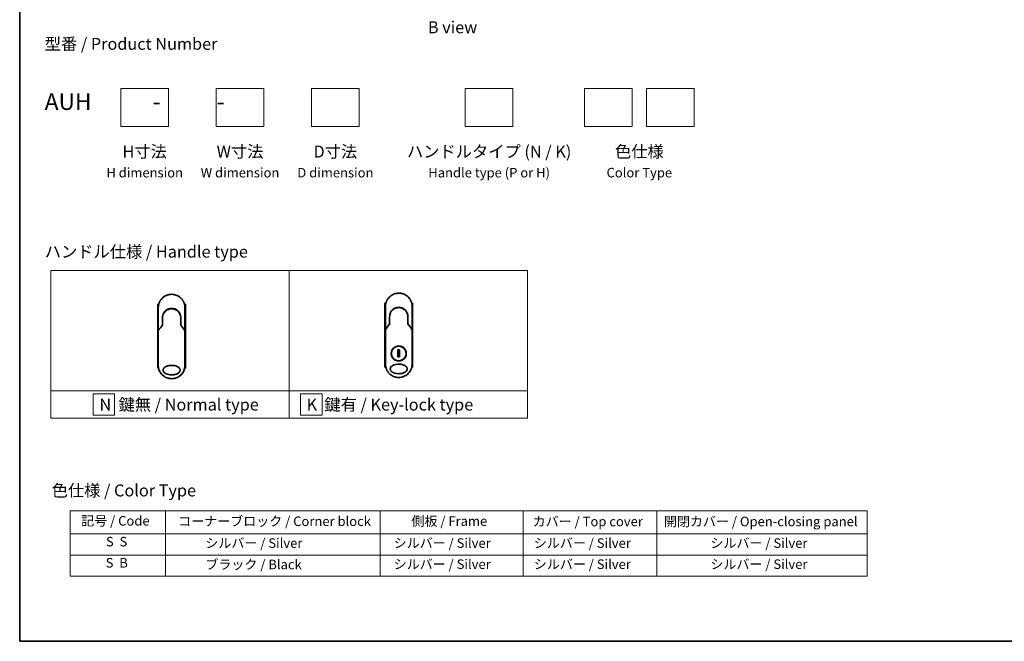
# Model space of a CAD drawing. Units: millimetres. Extents: x 72 to 10484, y 40 to 2288.
# Drawn here: x 72 to 1105, y 40 to 692 of the extents above; entities that cross this region are included whole.
import ezdxf

# ---------------------------------------------------------------- set-up
doc = ezdxf.new("R2010")
doc.units = ezdxf.units.MM
doc.header["$LTSCALE"] = 5
for name, color, linetype, lineweight in [('Border (ISO)', 7, 'Continuous', 35), ('Sketch Geometry (ISO)', 7, 'Continuous', 18), ('Symbol (ISO)', 7, 'Continuous', 18), ('Visible (ISO)', 7, 'Continuous', 35)]:
    doc.layers.add(name, color=color, linetype=linetype, lineweight=lineweight)
doc.styles.add('Note Text (TK)', font='MS PGothic.ttf')
doc.styles.add('Note Text (TK2)', font='MS PGothic.ttf')

# ---------------------------------------------------------------- blocks, each defined once
blk = doc.blocks.new('Borders tk図枠')
at = {"layer": 'Border (ISO)'}
for p, q in [((14.5, 289), (14.5, 8)), ((14.5, 8), (405.5, 8))]:
    blk.add_line(p, q, dxfattribs=at)
blk = doc.blocks.new('Table1')
at = {"layer": 'Symbol (ISO)'}
for p, q in [((25.11, 35.37), (192.24, 35.37)), ((25.11, 35.37), (25.11, 30.54)), ((45.11, 35.37), (45.11, 30.54)), ((90.11, 35.37), (90.11, 30.54)), ((120.11, 35.37), (120.11, 30.54)), ((148.11, 35.37), (148.11, 30.54)), ((192.24, 35.37), (192.24, 30.54)), ((25.11, 30.54), (192.24, 30.54)), ((25.11, 30.54), (25.11, 21.67)), ((45.11, 30.54), (45.11, 21.67)), ((90.11, 30.54), (90.11, 21.67)), ((120.11, 30.54), (120.11, 21.67)), ((148.11, 30.54), (148.11, 21.67)), ((192.24, 30.54), (192.24, 21.67)), ((25.11, 26.11), (192.24, 26.11)), ((25.11, 21.67), (192.24, 21.67))]:
    blk.add_line(p, q, dxfattribs=at)
at = {"layer": 'Symbol (ISO)', "color": 7, "char_height": 2, "attachment_point": 7, "style": 'Note Text (TK2)'}
for s, insert in [('記号 / Code', (27.4, 31.66)), ('コーナーブロック / Corner block', (47.74, 31.57)), ('側板 / Frame', (96.67, 31.6)), ('カバー / Top cover', (122.1, 31.52)), ('開閉カバー / Open-closing panel', (149.62, 31.52)), ('S  S', (32.59, 27.29)), ('            シルバー / Silver', (46.11, 26.99)), ('   シルバー / Silver', (91.11, 26.99)), ('  シルバー / Silver', (121.11, 26.99)), ('シルバー / Silver', (159.38, 26.99)), ('S  B', (32.54, 22.85)), ('            ブラック / Black', (46.11, 22.5)), ('   シルバー / Silver', (91.11, 22.56)), ('  シルバー / Silver', (121.11, 22.56)), ('シルバー / Silver', (159.38, 22.56))]:
    blk.add_mtext(s, dxfattribs=dict(at, insert=insert))

msp = doc.modelspace()

# ---------------------------------------------------------------- linework, layer by layer
at = {"layer": 'Sketch Geometry (ISO)'}
for p, q in [((178.5835, 620.1011), (228.5835, 620.1011)), ((178.5835, 580.1011), (178.5835, 620.1011)), ((228.5835, 620.1011), (228.5835, 580.1011)), ((278.5835, 620.1011), (328.5835, 620.1011)), ((278.5835, 580.1011), (278.5835, 620.1011)), ((328.5835, 620.1011), (328.5835, 580.1011)), ((378.5835, 620.1011), (428.5835, 620.1011)), ((378.5835, 580.1011), (378.5835, 620.1011)), ((428.5835, 620.1011), (428.5835, 580.1011)), ((539.805, 620.1011), (589.805, 620.1011)), ((539.805, 580.1011), (539.805, 620.1011)), ((589.805, 620.1011), (589.805, 580.1011)), ((664.805, 620.1011), (714.805, 620.1011)), ((664.805, 580.1011), (664.805, 620.1011)), ((714.805, 620.1011), (714.805, 580.1011)), ((729.805, 620.1011), (779.805, 620.1011)), ((729.805, 580.1011), (729.805, 620.1011)), ((779.805, 620.1011), (779.805, 580.1011)), ((228.5835, 580.1011), (178.5835, 580.1011)), ((328.5835, 580.1011), (278.5835, 580.1011)), ((428.5835, 580.1011), (378.5835, 580.1011)), ((589.805, 580.1011), (539.805, 580.1011)), ((714.805, 580.1011), (664.805, 580.1011)), ((779.805, 580.1011), (729.805, 580.1011)), ((105.1775, 429.0891), (355.1775, 429.0891)), ((105.1775, 302.6636), (105.1775, 429.0891)), ((355.1775, 429.0891), (355.1775, 302.6636)), ((355.1775, 429.0891), (605.1775, 429.0891)), ((355.1775, 302.6636), (355.1775, 429.0891)), ((605.1775, 429.0891), (605.1775, 302.6636)), ((355.1775, 302.6636), (105.1775, 302.6636)), ((105.1775, 302.6636), (355.1775, 302.6636)), ((105.1775, 274.0891), (105.1775, 302.6636)), ((172.0837, 299.6264), (149.5837, 299.6264)), ((149.5837, 299.6264), (149.5837, 277.1264)), ((172.0837, 277.1264), (172.0837, 299.6264)), ((605.1775, 302.6636), (355.1775, 302.6636)), ((355.1775, 302.6636), (355.1775, 274.0891)), ((355.1775, 302.6636), (605.1775, 302.6636)), ((355.1775, 274.0891), (355.1775, 302.6636)), ((389.561, 299.6264), (367.061, 299.6264)), ((367.061, 299.6264), (367.061, 277.1264)), ((389.561, 277.1264), (389.561, 299.6264)), ((605.1775, 302.6636), (605.1775, 274.0891)), ((355.1775, 274.0891), (105.1775, 274.0891)), ((149.5837, 277.1264), (172.0837, 277.1264)), ((605.1775, 274.0891), (355.1775, 274.0891)), ((367.061, 277.1264), (389.561, 277.1264))]:
    msp.add_line(p, q, dxfattribs=at)
at = {"layer": 'Visible (ISO)'}
for p, q in [((218.2859, 393.5663), (217.3414, 393.5663)), ((217.3414, 393.5663), (217.3414, 326.5663)), ((246.3414, 393.5663), (245.3968, 393.5663)), ((246.3414, 393.5663), (246.3414, 326.5663)), ((456.4803, 394.7885), (455.5358, 394.7885)), ((455.5358, 394.7885), (455.5358, 327.7885)), ((484.5358, 394.7885), (483.5912, 394.7885)), ((484.5358, 394.7885), (484.5358, 327.7885)), ((217.8414, 368.2197), (217.8414, 390.0663)), ((245.8414, 390.0663), (245.8414, 368.2196)), ((456.0358, 369.4418), (456.0358, 391.2885)), ((484.0358, 391.2885), (484.0358, 369.4418)), ((222.2414, 379.2663), (222.2414, 371.7894)), ((241.4414, 371.7894), (241.4414, 379.2663)), ((459.7145, 372.0893), (459.9293, 372.5549)), ((459.9293, 372.5549), (459.976, 372.6562)), ((460.4358, 380.4885), (460.4358, 373.0116)), ((479.6358, 373.0116), (479.6358, 380.4885)), ((480.1423, 372.5549), (480.0956, 372.6562)), ((480.1423, 372.5549), (480.357, 372.0893)), ((217.8414, 365.7196), (217.8414, 368.2196)), ((217.8414, 329.5663), (217.8414, 365.7196)), ((221.5201, 370.8671), (221.7349, 371.3327)), ((221.7349, 371.3327), (221.7816, 371.434)), ((241.9479, 371.3327), (241.9012, 371.434)), ((241.9479, 371.3327), (242.1626, 370.8671)), ((245.8414, 368.2195), (245.8414, 365.7196)), ((245.8414, 365.7196), (245.8414, 329.5663)), ((456.0358, 366.9418), (456.0358, 369.4418)), ((456.0358, 330.7885), (456.0358, 366.9418)), ((484.0358, 369.4417), (484.0358, 366.9418)), ((484.0358, 366.9418), (484.0358, 330.7885)), ((470.9786, 345.6582), (469.0929, 345.6582)), ((469.0929, 345.6582), (469.0929, 338.3187)), ((470.9786, 338.3187), (470.9786, 345.6582)), ((469.0929, 338.3187), (470.9786, 338.3187)), ((218.1666, 326.5663), (217.3414, 326.5663)), ((246.3414, 326.5663), (245.5162, 326.5663)), ((456.361, 327.7885), (455.5358, 327.7885)), ((484.5358, 327.7885), (483.7106, 327.7885))]:
    msp.add_line(p, q, dxfattribs=at)
msp.add_circle((470.0358, 341.9885), 7.7559, dxfattribs=at)
for centre, radius, start, end in [((231.8414, 379.7663), 9.5, 10.0632187, 169.9367963), ((470.0358, 380.9885), 9.5, 10.0632187, 169.9367963), ((245.3414, 368.2196), 0.5, 359.9936978, 0), ((483.5358, 369.4418), 0.5, 359.9936978, 0)]:
    msp.add_arc(centre, radius, start, end, dxfattribs=at)
for centre, major_axis, ratio, start_param, end_param in [((459.5205, 372.8747), (-0.116, -0.5099), 0.96434407, 1.355009131, 1.785159983), ((480.5458, 372.8739), (0.1115, -0.5081), 0.959188779, 4.504892552, 4.937338701), ((223.2588, 365.7202), (-5.4174, -0.0031), 0.953019623, 6.245628662, 6.282683887), ((221.3261, 371.6525), (-0.116, -0.5099), 0.96434407, 1.355009131, 1.785159983), ((242.3514, 371.6517), (0.1115, -0.5081), 0.959188779, 4.504892552, 4.937338701), ((240.424, 365.7201), (5.4174, -0.0029), 0.953019705, 0.000456712, 0.037512134), ((461.4532, 366.9423), (-5.4174, -0.0031), 0.953019623, 6.245628662, 6.282683887), ((478.6184, 366.9423), (5.4174, -0.0029), 0.953019705, 0.000456712, 0.037512134)]:
    msp.add_ellipse(centre, major_axis=major_axis, ratio=ratio, start_param=start_param, end_param=end_param, dxfattribs=at)
for points, knots in [([(224.6745, 402.0927), (225.0321, 402.3057), (225.4049, 402.5057), (225.7748, 402.6836), (225.9435, 402.7647), (226.114, 402.8425), (226.2862, 402.917)], [22.025952839, 22.025952839, 22.025952839, 22.025952839, 23.58475347, 23.58475347, 23.58475347, 24.295660245, 24.295660245, 24.295660245, 24.295660245]), ([(228.3365, 403.6205), (228.3552, 403.6253), (228.374, 403.6301), (228.3927, 403.6349), (228.5171, 403.6665), (228.6419, 403.6964), (228.7669, 403.7245), (229.2096, 403.8241), (229.6579, 403.9024), (230.109, 403.9587), (230.2587, 403.9773), (230.4087, 403.9936), (230.559, 404.0074), (230.597, 404.0109), (230.6351, 404.0143), (230.6733, 404.0175), (230.6743, 404.0175), (230.6754, 404.0176), (230.6764, 404.0177)], [26.939101001, 26.939101001, 26.939101001, 26.939101001, 27.011638608, 27.011638608, 27.011638608, 27.492917588, 27.492917588, 27.492917588, 29.197897823, 29.197897823, 29.197897823, 29.763678859, 29.763678859, 29.763678859, 29.906946089, 29.906946089, 29.906946089, 29.91090222, 29.91090222, 29.91090222, 29.91090222]), ([(232.9802, 404.0199), (232.9872, 404.0193), (232.9943, 404.0187), (233.0013, 404.0181), (233.219, 404), (233.4357, 403.9769), (233.6518, 403.9487), (234.1027, 403.8899), (234.5505, 403.8091), (234.9925, 403.707), (235.0893, 403.6847), (235.186, 403.6613), (235.2825, 403.6368), (235.2946, 403.6337), (235.3067, 403.6306), (235.3188, 403.6275)], [1.419626429, 1.419626429, 1.419626429, 1.419626429, 1.446108312, 1.446108312, 1.446108312, 2.263729379, 2.263729379, 2.263729379, 3.968679563, 3.968679563, 3.968679563, 4.34189149, 4.34189149, 4.34189149, 4.38876517, 4.38876517, 4.38876517, 4.38876517]), ([(235.3188, 403.6275), (236.7676, 403.256), (238.1722, 402.642), (240.6688, 401.0326), (241.7951, 400.0215), (242.8844, 398.6754), (243.0391, 398.4732), (243.1882, 398.2669)], [0, 0, 0, 0, 0.4490595755, 0.4490595755, 0.8936060598, 0.8936060598, 0.9701723485, 0.9701723485, 0.9701723485, 0.9701723485]), ([(462.8688, 403.3149), (463.2265, 403.5279), (463.5993, 403.7279), (463.9692, 403.9058), (464.1379, 403.9869), (464.3084, 404.0647), (464.4806, 404.1391)], [22.025952839, 22.025952839, 22.025952839, 22.025952839, 23.58475347, 23.58475347, 23.58475347, 24.295660245, 24.295660245, 24.295660245, 24.295660245]), ([(466.5309, 404.8426), (466.5496, 404.8475), (466.5684, 404.8523), (466.5871, 404.857), (466.7115, 404.8887), (466.8363, 404.9185), (466.9613, 404.9467), (467.404, 405.0463), (467.8523, 405.1246), (468.3034, 405.1808), (468.4531, 405.1995), (468.6031, 405.2158), (468.7534, 405.2296), (468.7914, 405.2331), (468.8295, 405.2364), (468.8677, 405.2396), (468.8687, 405.2397), (468.8698, 405.2398), (468.8708, 405.2399)], [26.939101001, 26.939101001, 26.939101001, 26.939101001, 27.011638608, 27.011638608, 27.011638608, 27.492917588, 27.492917588, 27.492917588, 29.197897823, 29.197897823, 29.197897823, 29.763678859, 29.763678859, 29.763678859, 29.906946089, 29.906946089, 29.906946089, 29.91090222, 29.91090222, 29.91090222, 29.91090222]), ([(471.1746, 405.2421), (471.1816, 405.2415), (471.1887, 405.2409), (471.1957, 405.2403), (471.4134, 405.2222), (471.63, 405.1991), (471.8462, 405.1709), (472.2971, 405.1121), (472.7448, 405.0313), (473.1869, 404.9292), (473.2837, 404.9068), (473.3804, 404.8834), (473.4769, 404.859), (473.489, 404.8559), (473.5011, 404.8528), (473.5132, 404.8497)], [1.419626429, 1.419626429, 1.419626429, 1.419626429, 1.446108312, 1.446108312, 1.446108312, 2.263729379, 2.263729379, 2.263729379, 3.968679563, 3.968679563, 3.968679563, 4.34189149, 4.34189149, 4.34189149, 4.38876517, 4.38876517, 4.38876517, 4.38876517]), ([(473.5132, 404.8497), (474.962, 404.4782), (476.3665, 403.8642), (478.8632, 402.2548), (479.9895, 401.2436), (481.0788, 399.8976), (481.2335, 399.6953), (481.3826, 399.4891)], [0, 0, 0, 0, 0.4490595755, 0.4490595755, 0.8936060598, 0.8936060598, 0.9701723485, 0.9701723485, 0.9701723485, 0.9701723485]), ([(217.8414, 390.0663), (217.8414, 390.1539), (217.8422, 390.2514), (217.8444, 390.3549), (217.8466, 390.4615), (217.8501, 390.5745), (217.8553, 390.6898), (217.8564, 390.7141), (217.8575, 390.7384), (217.8587, 390.7628), (217.8637, 390.863), (217.87, 390.9672), (217.8778, 391.075), (217.8879, 391.2152), (217.9006, 391.3616), (217.9164, 391.5134), (217.9329, 391.672), (217.9527, 391.8366), (217.9764, 392.0061), (218.0013, 392.1835), (218.0303, 392.3665), (218.0641, 392.5537), (218.0996, 392.7503), (218.1403, 392.9516), (218.1867, 393.1565), (218.2355, 393.3723), (218.2907, 393.5921), (218.3524, 393.8142), (218.3736, 393.8904), (218.3955, 393.9669), (218.4182, 394.0436), (218.4657, 394.2037), (218.5166, 394.3651), (218.5712, 394.5276), (218.657, 394.7827), (218.7518, 395.0402), (218.856, 395.2989), (218.9673, 395.5751), (219.0894, 395.8526), (219.2225, 396.1296), (219.3656, 396.4274), (219.5215, 396.7248), (219.6902, 397.0195), (219.8728, 397.3388), (220.0705, 397.655), (220.2828, 397.9656), (220.4654, 398.2328), (220.6589, 398.4959), (220.8626, 398.7534), (220.8957, 398.7952), (220.9291, 398.837), (220.9629, 398.8787)], [0, 0, 0, 0, 0.78612134, 0.78612134, 0.78612134, 1.595134318, 1.595134318, 1.595134318, 1.765307346, 1.765307346, 1.765307346, 2.463505988, 2.463505988, 2.463505988, 3.371514955, 3.371514955, 3.371514955, 4.320554995, 4.320554995, 4.320554995, 5.313772067, 5.313772067, 5.313772067, 6.355944973, 6.355944973, 6.355944973, 7.45388838, 7.45388838, 7.45388838, 7.830462697, 7.830462697, 7.830462697, 8.616606671, 8.616606671, 8.616606671, 9.85113484, 9.85113484, 9.85113484, 11.16933676, 11.16933676, 11.16933676, 12.586300933, 12.586300933, 12.586300933, 14.120781172, 14.120781172, 14.120781172, 15.441165826, 15.441165826, 15.441165826, 15.656009431, 15.656009431, 15.656009431, 15.656009431]), ([(243.1882, 398.2669), (243.2596, 398.168), (243.3296, 398.0685), (243.398, 397.9684), (243.5691, 397.7183), (243.7307, 397.4644), (243.8831, 397.2076), (243.9196, 397.1459), (243.9557, 397.084), (243.9911, 397.0221), (244.1599, 396.7273), (244.3159, 396.4299), (244.4592, 396.1319), (244.5923, 395.8548), (244.7145, 395.5773), (244.826, 395.3009), (244.8942, 395.1315), (244.9585, 394.9625), (245.0188, 394.7944), (245.0506, 394.7059), (245.0813, 394.6175), (245.111, 394.5293), (245.1915, 394.2897), (245.2645, 394.0513), (245.33, 393.8157), (245.3918, 393.5932), (245.447, 393.3734), (245.4958, 393.1577), (245.5423, 392.9525), (245.583, 392.751), (245.6185, 392.5547), (245.6364, 392.4554), (245.653, 392.3574), (245.6683, 392.2608), (245.6819, 392.1755), (245.6945, 392.0907), (245.7062, 392.0069), (245.7298, 391.8383), (245.7498, 391.6733), (245.7663, 391.5139), (245.7821, 391.3622), (245.7948, 391.2155), (245.805, 391.0754), (245.8147, 390.9403), (245.8221, 390.8114), (245.8275, 390.69), (245.8287, 390.662), (245.8299, 390.6343), (245.8309, 390.6071), (245.8343, 390.52), (245.8367, 390.4357), (245.8384, 390.355), (245.8405, 390.2527), (245.8414, 390.156), (245.8414, 390.0663)], [16.838348626, 16.838348626, 16.838348626, 16.838348626, 17.336467121, 17.336467121, 17.336467121, 18.580912541, 18.580912541, 18.580912541, 18.879788853, 18.879788853, 18.879788853, 20.302002871, 20.302002871, 20.302002871, 21.624012237, 21.624012237, 21.624012237, 22.434090334, 22.434090334, 22.434090334, 22.860107211, 22.860107211, 22.860107211, 24.016607231, 24.016607231, 24.016607231, 25.108828648, 25.108828648, 25.108828648, 26.148147187, 26.148147187, 26.148147187, 26.673971678, 26.673971678, 26.673971678, 27.139133938, 27.139133938, 27.139133938, 28.074324541, 28.074324541, 28.074324541, 28.964342485, 28.964342485, 28.964342485, 29.822466576, 29.822466576, 29.822466576, 30.020973128, 30.020973128, 30.020973128, 30.655706569, 30.655706569, 30.655706569, 31.460453607, 31.460453607, 31.460453607, 31.460453607]), ([(456.0358, 391.2885), (456.0358, 391.3761), (456.0366, 391.4735), (456.0388, 391.5771), (456.041, 391.6837), (456.0445, 391.7967), (456.0497, 391.912), (456.0508, 391.9362), (456.0519, 391.9606), (456.0531, 391.985), (456.0581, 392.0852), (456.0644, 392.1894), (456.0722, 392.2972), (456.0823, 392.4374), (456.095, 392.5838), (456.1108, 392.7355), (456.1273, 392.8942), (456.1471, 393.0587), (456.1708, 393.2283), (456.1956, 393.4057), (456.2247, 393.5886), (456.2585, 393.7759), (456.294, 393.9725), (456.3347, 394.1738), (456.3811, 394.3787), (456.4299, 394.5945), (456.4851, 394.8143), (456.5468, 395.0364), (456.568, 395.1126), (456.5899, 395.1891), (456.6126, 395.2658), (456.6601, 395.4259), (456.711, 395.5873), (456.7656, 395.7498), (456.8514, 396.0049), (456.9462, 396.2624), (457.0504, 396.5211), (457.1617, 396.7973), (457.2838, 397.0747), (457.4169, 397.3518), (457.56, 397.6496), (457.7159, 397.947), (457.8846, 398.2417), (458.0672, 398.5609), (458.2649, 398.8771), (458.4772, 399.1877), (458.6598, 399.455), (458.8533, 399.7181), (459.057, 399.9755), (459.0901, 400.0174), (459.1235, 400.0592), (459.1573, 400.1008)], [0, 0, 0, 0, 0.78612134, 0.78612134, 0.78612134, 1.595134318, 1.595134318, 1.595134318, 1.765307346, 1.765307346, 1.765307346, 2.463505988, 2.463505988, 2.463505988, 3.371514955, 3.371514955, 3.371514955, 4.320554995, 4.320554995, 4.320554995, 5.313772067, 5.313772067, 5.313772067, 6.355944973, 6.355944973, 6.355944973, 7.45388838, 7.45388838, 7.45388838, 7.830462697, 7.830462697, 7.830462697, 8.616606671, 8.616606671, 8.616606671, 9.85113484, 9.85113484, 9.85113484, 11.16933676, 11.16933676, 11.16933676, 12.586300933, 12.586300933, 12.586300933, 14.120781172, 14.120781172, 14.120781172, 15.441165826, 15.441165826, 15.441165826, 15.656009431, 15.656009431, 15.656009431, 15.656009431]), ([(481.3826, 399.4891), (481.454, 399.3902), (481.524, 399.2907), (481.5924, 399.1906), (481.7635, 398.9405), (481.9251, 398.6866), (482.0775, 398.4297), (482.114, 398.3681), (482.1501, 398.3062), (482.1855, 398.2443), (482.3543, 397.9495), (482.5103, 397.6521), (482.6536, 397.3541), (482.7867, 397.077), (482.9089, 396.7995), (483.0203, 396.523), (483.0886, 396.3537), (483.1529, 396.1847), (483.2132, 396.0165), (483.245, 395.9281), (483.2757, 395.8397), (483.3053, 395.7515), (483.3859, 395.5119), (483.4589, 395.2734), (483.5244, 395.0379), (483.5862, 394.8154), (483.6414, 394.5956), (483.6902, 394.3799), (483.7367, 394.1747), (483.7774, 393.9732), (483.8128, 393.7769), (483.8308, 393.6776), (483.8474, 393.5796), (483.8627, 393.483), (483.8763, 393.3976), (483.8889, 393.3129), (483.9006, 393.229), (483.9242, 393.0605), (483.9442, 392.8955), (483.9607, 392.7361), (483.9765, 392.5844), (483.9892, 392.4376), (483.9994, 392.2975), (484.0091, 392.1625), (484.0165, 392.0335), (484.0219, 391.9122), (484.0231, 391.8842), (484.0243, 391.8565), (484.0253, 391.8293), (484.0287, 391.7422), (484.0311, 391.6579), (484.0328, 391.5772), (484.0349, 391.4749), (484.0358, 391.3782), (484.0358, 391.2885)], [16.838348626, 16.838348626, 16.838348626, 16.838348626, 17.336467121, 17.336467121, 17.336467121, 18.580912541, 18.580912541, 18.580912541, 18.879788853, 18.879788853, 18.879788853, 20.302002871, 20.302002871, 20.302002871, 21.624012237, 21.624012237, 21.624012237, 22.434090334, 22.434090334, 22.434090334, 22.860107211, 22.860107211, 22.860107211, 24.016607231, 24.016607231, 24.016607231, 25.108828648, 25.108828648, 25.108828648, 26.148147187, 26.148147187, 26.148147187, 26.673971678, 26.673971678, 26.673971678, 27.139133938, 27.139133938, 27.139133938, 28.074324541, 28.074324541, 28.074324541, 28.964342485, 28.964342485, 28.964342485, 29.822466576, 29.822466576, 29.822466576, 30.020973128, 30.020973128, 30.020973128, 30.655706569, 30.655706569, 30.655706569, 31.460453607, 31.460453607, 31.460453607, 31.460453607]), ([(224.2236, 385.1083), (224.197, 385.0736), (224.1717, 385.0401), (224.1483, 385.0087), (224.0032, 384.8144), (223.864, 384.6125), (223.7325, 384.4049), (223.5926, 384.1842), (223.4614, 383.9571), (223.3405, 383.7267), (223.3168, 383.6816), (223.2944, 383.6378), (223.2727, 383.5949), (223.1817, 383.4149), (223.1045, 383.2502), (223.0202, 383.0539), (222.9771, 382.9535), (222.9356, 382.8521), (222.8959, 382.7502), (222.8445, 382.6183), (222.7962, 382.4856), (222.7512, 382.353), (222.7249, 382.2757), (222.6988, 382.1952), (222.6734, 382.1137)], [11.880161408, 11.880161408, 11.880161408, 11.880161408, 12.048378017, 12.048378017, 12.048378017, 13.090087655, 13.090087655, 13.090087655, 14.198217648, 14.198217648, 14.198217648, 14.415442846, 14.415442846, 14.415442846, 15.327501854, 15.327501854, 15.327501854, 15.79398548, 15.79398548, 15.79398548, 16.397408577, 16.397408577, 16.397408577, 16.749147138, 16.749147138, 16.749147138, 16.749147138]), ([(226.4534, 387.212), (226.409, 387.1817), (226.364, 387.1505), (226.3175, 387.1178), (226.3, 387.1055), (226.2823, 387.0929), (226.2643, 387.0801), (226.0612, 386.9351), (225.8641, 386.7824), (225.6762, 386.625), (225.6234, 386.5807), (225.5677, 386.5331), (225.5115, 386.4838), (225.3787, 386.3673), (225.2428, 386.2408), (225.1297, 386.1302), (225.0654, 386.0673), (225.0023, 386.0039), (224.9403, 385.9397)], [7.68575987, 7.68575987, 7.68575987, 7.68575987, 7.928029847, 7.928029847, 7.928029847, 8.018992559, 8.018992559, 8.018992559, 9.048503818, 9.048503818, 9.048503818, 9.337741182, 9.337741182, 9.337741182, 10.020310342, 10.020310342, 10.020310342, 10.40836379, 10.40836379, 10.40836379, 10.40836379]), ([(226.4536, 387.2118), (227.3134, 387.7948), (228.2826, 388.2428), (229.771, 388.6538), (230.2681, 388.7498), (231.7826, 388.9202), (232.8293, 388.8697), (234.0889, 388.6033), (234.3482, 388.5371), (234.6039, 388.4602)], [0, 0, 0, 0, 0.3126988616, 0.3126988616, 0.4637019188, 0.4637019188, 0.7700056306, 0.7700056306, 0.8502039718, 0.8502039718, 0.8502039718, 0.8502039718]), ([(235.5536, 388.1196), (235.5176, 388.1346), (235.4813, 388.1495), (235.4436, 388.1648), (235.3361, 388.2083), (235.2331, 388.248), (235.1189, 388.2894), (235.0598, 388.3109), (234.9995, 388.3322), (234.9393, 388.3527), (234.828, 388.3906), (234.7161, 388.4265), (234.6039, 388.4602)], [16.180769913, 16.180769913, 16.180769913, 16.180769913, 16.35886291, 16.35886291, 16.35886291, 16.866703905, 16.866703905, 16.866703905, 17.1296164, 17.1296164, 17.1296164, 17.615832165, 17.615832165, 17.615832165, 17.615832165]), ([(235.5536, 388.1195), (236.5052, 387.7205), (237.4015, 387.1597), (238.9402, 385.8087), (239.6047, 385.0046), (240.4766, 383.5193), (240.7678, 382.8684), (240.9831, 382.197)], [0, 0, 0, 0, 0.3101637355, 0.3101637355, 0.616601816, 0.616601816, 0.8283903654, 0.8283903654, 0.8283903654, 0.8283903654]), ([(241.4414, 379.2663), (241.4414, 379.5046), (241.4324, 379.7508), (241.4132, 380.0008), (241.3933, 380.2603), (241.3682, 380.4782), (241.3279, 380.7377), (241.2911, 380.9753), (241.2446, 381.2161), (241.1879, 381.458), (241.1352, 381.6823), (241.0586, 381.9602), (240.9873, 382.1838), (240.9859, 382.1882), (240.9845, 382.1926), (240.9831, 382.197)], [0, 0, 0, 0, 1.126606863, 1.126606863, 1.126606863, 2.296232723, 2.296232723, 2.296232723, 3.367291382, 3.367291382, 3.367291382, 4.360746664, 4.360746664, 4.360746664, 4.380349398, 4.380349398, 4.380349398, 4.380349398]), ([(462.418, 386.3305), (462.3914, 386.2958), (462.3661, 386.2623), (462.3427, 386.2309), (462.1976, 386.0366), (462.0584, 385.8346), (461.9269, 385.6271), (461.787, 385.4063), (461.6558, 385.1793), (461.5349, 384.9489), (461.5112, 384.9037), (461.4887, 384.86), (461.4671, 384.8171), (461.3761, 384.6371), (461.2989, 384.4724), (461.2146, 384.2761), (461.1715, 384.1757), (461.1299, 384.0743), (461.0902, 383.9723), (461.0389, 383.8405), (460.9906, 383.7077), (460.9456, 383.5752), (460.9193, 383.4979), (460.8932, 383.4174), (460.8678, 383.3359)], [11.880161408, 11.880161408, 11.880161408, 11.880161408, 12.048378017, 12.048378017, 12.048378017, 13.090087655, 13.090087655, 13.090087655, 14.198217648, 14.198217648, 14.198217648, 14.415442846, 14.415442846, 14.415442846, 15.327501854, 15.327501854, 15.327501854, 15.79398548, 15.79398548, 15.79398548, 16.397408577, 16.397408577, 16.397408577, 16.749147138, 16.749147138, 16.749147138, 16.749147138]), ([(464.6478, 388.4341), (464.6034, 388.4039), (464.5584, 388.3727), (464.5118, 388.34), (464.4944, 388.3277), (464.4767, 388.3151), (464.4587, 388.3023), (464.2556, 388.1573), (464.0585, 388.0046), (463.8706, 387.8471), (463.8178, 387.8029), (463.7621, 387.7553), (463.7059, 387.7059), (463.573, 387.5895), (463.4372, 387.4629), (463.3241, 387.3523), (463.2598, 387.2895), (463.1967, 387.226), (463.1347, 387.1619)], [7.68575987, 7.68575987, 7.68575987, 7.68575987, 7.928029847, 7.928029847, 7.928029847, 8.018992559, 8.018992559, 8.018992559, 9.048503818, 9.048503818, 9.048503818, 9.337741182, 9.337741182, 9.337741182, 10.020310342, 10.020310342, 10.020310342, 10.40836379, 10.40836379, 10.40836379, 10.40836379]), ([(464.6479, 388.434), (465.5078, 389.017), (466.477, 389.465), (467.9654, 389.876), (468.4625, 389.972), (469.977, 390.1424), (471.0236, 390.0919), (472.2833, 389.8255), (472.5426, 389.7592), (472.7983, 389.6824)], [0, 0, 0, 0, 0.3126988616, 0.3126988616, 0.4637019188, 0.4637019188, 0.7700056306, 0.7700056306, 0.8502039718, 0.8502039718, 0.8502039718, 0.8502039718]), ([(473.748, 389.3417), (473.712, 389.3568), (473.6757, 389.3717), (473.638, 389.387), (473.5305, 389.4305), (473.4275, 389.4701), (473.3133, 389.5116), (473.2542, 389.5331), (473.1939, 389.5543), (473.1337, 389.5749), (473.0224, 389.6128), (472.9105, 389.6487), (472.7983, 389.6824)], [16.180769913, 16.180769913, 16.180769913, 16.180769913, 16.35886291, 16.35886291, 16.35886291, 16.866703905, 16.866703905, 16.866703905, 17.1296164, 17.1296164, 17.1296164, 17.615832165, 17.615832165, 17.615832165, 17.615832165]), ([(473.748, 389.3417), (474.6996, 388.9427), (475.5959, 388.3818), (477.1346, 387.0308), (477.7991, 386.2268), (478.671, 384.7414), (478.9622, 384.0906), (479.1775, 383.4192)], [0, 0, 0, 0, 0.3101637355, 0.3101637355, 0.616601816, 0.616601816, 0.8283903654, 0.8283903654, 0.8283903654, 0.8283903654]), ([(479.6358, 380.4885), (479.6358, 380.7268), (479.6268, 380.9729), (479.6076, 381.2229), (479.5877, 381.4825), (479.5626, 381.7004), (479.5223, 381.9599), (479.4855, 382.1975), (479.439, 382.4383), (479.3822, 382.6801), (479.3296, 382.9045), (479.253, 383.1824), (479.1817, 383.406), (479.1803, 383.4104), (479.1789, 383.4148), (479.1775, 383.4192)], [0, 0, 0, 0, 1.126606863, 1.126606863, 1.126606863, 2.296232723, 2.296232723, 2.296232723, 3.367291382, 3.367291382, 3.367291382, 4.360746664, 4.360746664, 4.360746664, 4.380349398, 4.380349398, 4.380349398, 4.380349398]), ([(222.2414, 371.7894), (222.2414, 371.7888), (222.2523, 371.784), (222.2944, 371.7673), (222.3253, 371.7556), (222.4051, 371.7265), (222.4542, 371.7091), (222.552, 371.6756), (222.5985, 371.66), (222.6474, 371.6441), (222.6485, 371.6437), (222.6495, 371.6434)], [0.000001, 0.000001, 0.000001, 0.000001, 0.01808004332, 0.01808004332, 0.03629589622, 0.03629589622, 0.05551919859, 0.05551919859, 0.07087766421, 0.07087766421, 0.07121301397, 0.07121301397, 0.07121301397, 0.07121301397]), ([(241.4414, 371.7894), (241.4414, 371.7888), (241.43, 371.7838), (241.386, 371.7664), (241.3538, 371.7542), (241.2786, 371.7268), (241.2379, 371.7124), (241.1532, 371.6832), (241.1102, 371.6686), (241.0548, 371.6504), (241.0441, 371.6469), (241.0332, 371.6434)], [-0.0678681447, -0.0678681447, -0.0678681447, -0.0678681447, -0.04934537205, -0.04934537205, -0.03070804166, -0.03070804166, -0.01452354675, -0.01452354675, 0, 0, 0.00346560343, 0.00346560343, 0.00346560343, 0.00346560343]), ([(460.4358, 373.0116), (460.4358, 373.011), (460.4467, 373.0062), (460.4888, 372.9895), (460.5197, 372.9777), (460.5995, 372.9486), (460.6486, 372.9313), (460.7464, 372.8977), (460.7929, 372.8822), (460.8418, 372.8662), (460.8429, 372.8659), (460.8439, 372.8656)], [0.000001, 0.000001, 0.000001, 0.000001, 0.01808004332, 0.01808004332, 0.03629589622, 0.03629589622, 0.05551919859, 0.05551919859, 0.07087766421, 0.07087766421, 0.07121301397, 0.07121301397, 0.07121301397, 0.07121301397]), ([(479.6358, 373.0116), (479.6358, 373.011), (479.6244, 373.006), (479.5804, 372.9886), (479.5482, 372.9764), (479.4729, 372.949), (479.4323, 372.9346), (479.3476, 372.9053), (479.3045, 372.8908), (479.2492, 372.8726), (479.2384, 372.8691), (479.2276, 372.8656)], [-0.0678681447, -0.0678681447, -0.0678681447, -0.0678681447, -0.04934537205, -0.04934537205, -0.03070804166, -0.03070804166, -0.01452354675, -0.01452354675, 0, 0, 0.00346560343, 0.00346560343, 0.00346560343, 0.00346560343]), ([(217.8451, 365.9109), (217.8515, 365.9068), (217.8659, 365.8999), (217.9092, 365.882), (217.9377, 365.8711), (218.0007, 365.8483), (218.0334, 365.8369), (218.1018, 365.814), (218.1368, 365.8027), (218.1839, 365.7879), (218.1944, 365.7847), (218.205, 365.7814)], [0.000001, 0.000001, 0.000001, 0.000001, 0.01575864308, 0.01575864308, 0.03137200188, 0.03137200188, 0.04462337277, 0.04462337277, 0.05675980808, 0.05675980808, 0.06021878102, 0.06021878102, 0.06021878102, 0.06021878102]), ([(245.4777, 365.7814), (245.4886, 365.7847), (245.4994, 365.7881), (245.5466, 365.8029), (245.5815, 365.8142), (245.6496, 365.837), (245.6822, 365.8484), (245.7451, 365.8711), (245.7736, 365.882), (245.8169, 365.8999), (245.8313, 365.9068), (245.8377, 365.9109)], [-0.00354740942, -0.00354740942, -0.00354740942, -0.00354740942, 0, 0, 0.01211107019, 0.01211107019, 0.0253283076, 0.0253283076, 0.04095509615, 0.04095509615, 0.05672619316, 0.05672619316, 0.05672619316, 0.05672619316]), ([(456.0395, 367.1331), (456.0459, 367.129), (456.0603, 367.1221), (456.1036, 367.1042), (456.1321, 367.0933), (456.1951, 367.0705), (456.2278, 367.0591), (456.2962, 367.0362), (456.3312, 367.0249), (456.3782, 367.0101), (456.3888, 367.0068), (456.3994, 367.0036)], [0.000001, 0.000001, 0.000001, 0.000001, 0.01575864308, 0.01575864308, 0.03137200188, 0.03137200188, 0.04462337277, 0.04462337277, 0.05675980808, 0.05675980808, 0.06021878102, 0.06021878102, 0.06021878102, 0.06021878102]), ([(483.6721, 367.0036), (483.683, 367.0069), (483.6938, 367.0103), (483.741, 367.0251), (483.7758, 367.0364), (483.844, 367.0592), (483.8766, 367.0705), (483.9395, 367.0933), (483.9679, 367.1042), (484.0112, 367.1221), (484.0257, 367.129), (484.0321, 367.1331)], [-0.00354740942, -0.00354740942, -0.00354740942, -0.00354740942, 0, 0, 0.01211107019, 0.01211107019, 0.0253283076, 0.0253283076, 0.04095509615, 0.04095509615, 0.05672619316, 0.05672619316, 0.05672619316, 0.05672619316]), ([(470.0358, 349.8885), (470.0695, 349.8885), (470.1033, 349.8882), (471.1804, 349.8744), (472.2093, 349.6546), (474.1157, 348.8321), (474.9752, 348.2398), (476.4176, 346.7584), (476.9875, 345.8818), (477.5759, 344.4089), (477.7261, 343.8784), (477.8824, 342.9757), (477.9197, 342.6113), (477.9426, 341.9075), (477.9319, 341.569), (477.8587, 340.8084), (477.7838, 340.3886), (477.4778, 339.2265), (477.171, 338.5101), (476.3072, 337.1055), (475.7289, 336.4421), (474.3317, 335.2929), (473.5088, 334.8312), (471.7916, 334.2359), (470.9174, 334.0885), (470.036, 334.0885), (468.9951, 334.0884), (467.9659, 334.294), (466.0499, 335.0895), (465.1818, 335.6704), (463.7226, 337.1291), (463.143, 337.993), (462.5269, 339.4687), (462.3652, 340.015), (462.1971, 340.9388), (462.1564, 341.3076), (462.1286, 342.0148), (462.137, 342.3522), (462.2037, 343.1035), (462.2735, 343.5154), (462.5572, 344.6404), (462.8395, 345.3311), (463.6521, 346.723), (464.2115, 347.3962), (465.5735, 348.5737), (466.3809, 349.054), (468.1432, 349.717), (469.0852, 349.8885), (470.0358, 349.8885)], [2.492020847, 2.492020847, 2.492020847, 2.492020847, 2.502156804, 2.502156804, 2.815168642, 2.815168642, 3.126141317, 3.126141317, 3.437593215, 3.437593215, 3.602754563, 3.602754563, 3.712543838, 3.712543838, 3.814044124, 3.814044124, 3.941843784, 3.941843784, 4.174852458, 4.174852458, 4.437847114, 4.437847114, 4.719368311, 4.719368311, 4.983768481, 4.983768481, 4.983768481, 5.296031671, 5.296031671, 5.607202435, 5.607202435, 5.917152338, 5.917152338, 6.087784584, 6.087784584, 6.198994748, 6.198994748, 6.300148437, 6.300148437, 6.425341131, 6.425341131, 6.648509451, 6.648509451, 6.910103469, 6.910103469, 7.190431246, 7.190431246, 7.475789328, 7.475789328, 7.475789328, 7.475789328]), ([(470.0387, 320.7884), (469.0114, 320.7876), (467.9861, 320.8847), (466.0167, 321.2743), (465.0325, 321.5788), (463.5225, 322.3184), (462.9267, 322.6984), (462.0309, 323.5281), (461.689, 323.9533), (461.3407, 324.6672), (461.2538, 324.9118), (461.1676, 325.3084), (461.1472, 325.4534), (461.1296, 325.7221), (461.1294, 325.8448), (461.1459, 326.1123), (461.1657, 326.2558), (461.2497, 326.6526), (461.3361, 326.8973), (461.6803, 327.6116), (462.0357, 328.0674), (463.0039, 328.9323), (463.5892, 329.2951), (465.1425, 330.0454), (466.2539, 330.3814), (468.5757, 330.765), (469.7311, 330.8253), (470.865, 330.7674), (472.4809, 330.6849), (473.9997, 330.3668), (475.9822, 329.568), (476.6623, 329.2051), (477.7003, 328.4007), (478.1068, 327.9876), (478.5946, 327.2222), (478.7392, 326.9112), (478.8747, 326.4237), (478.9059, 326.2624), (478.9369, 325.9747), (478.9421, 325.8499), (478.9366, 325.5923), (478.9245, 325.4604), (478.8716, 325.127), (478.8186, 324.9299), (478.6599, 324.502), (478.5453, 324.2776), (478.1739, 323.6939), (477.8758, 323.3637), (477.0403, 322.6247), (476.448, 322.2616), (474.8761, 321.5119), (473.7521, 321.1783), (471.7178, 320.8532), (470.8776, 320.7881), (470.0387, 320.7884)], [2.585948985, 2.585948985, 2.585948985, 2.585948985, 2.940641677, 2.940641677, 3.300531097, 3.300531097, 3.553210106, 3.553210106, 3.753683107, 3.753683107, 3.851958278, 3.851958278, 3.908103874, 3.908103874, 3.955780515, 3.955780515, 4.012846672, 4.012846672, 4.116562356, 4.116562356, 4.332012256, 4.332012256, 4.564412277, 4.564412277, 4.932480619, 4.932480619, 5.273125295, 5.273125295, 5.273125295, 5.758598498, 5.758598498, 6.024624441, 6.024624441, 6.229599039, 6.229599039, 6.354917516, 6.354917516, 6.415868528, 6.415868528, 6.462803011, 6.462803011, 6.513241052, 6.513241052, 6.592144114, 6.592144114, 6.69075201, 6.69075201, 6.865438059, 6.865438059, 7.137685535, 7.137685535, 7.569427508, 7.569427508, 7.85907428, 7.85907428, 7.85907428, 7.85907428]), ([(220.7952, 320.965), (220.7569, 321.0142), (220.7188, 321.0638), (220.681, 321.1137), (220.3844, 321.5053), (220.1028, 321.9211), (219.8488, 322.3428), (219.6947, 322.5986), (219.5714, 322.8185), (219.4364, 323.0766), (219.4266, 323.0952), (219.4168, 323.1141), (219.407, 323.1331), (219.0573, 323.809), (218.763, 324.5132), (218.5277, 325.2365), (218.513, 325.2819), (218.4985, 325.3272), (218.4842, 325.3727)], [18.558218259, 18.558218259, 18.558218259, 18.558218259, 18.80977047, 18.80977047, 18.80977047, 20.78125991, 20.78125991, 20.78125991, 21.977310761, 21.977310761, 21.977310761, 22.063717129, 22.063717129, 22.063717129, 25.124560658, 25.124560658, 25.124560658, 25.316297692, 25.316297692, 25.316297692, 25.316297692]), ([(231.8443, 319.5662), (230.817, 319.5655), (229.7917, 319.6625), (227.8223, 320.0522), (226.8381, 320.3566), (225.3281, 321.0962), (224.7323, 321.4762), (223.8365, 322.3059), (223.4946, 322.7311), (223.1464, 323.445), (223.0594, 323.6897), (222.9732, 324.0862), (222.9528, 324.2312), (222.9352, 324.4999), (222.935, 324.6226), (222.9515, 324.8901), (222.9713, 325.0336), (223.0553, 325.4304), (223.1417, 325.6751), (223.4859, 326.3894), (223.8413, 326.8452), (224.8095, 327.7101), (225.3948, 328.0729), (226.9481, 328.8232), (228.0595, 329.1592), (230.3813, 329.5428), (231.5367, 329.6031), (232.6706, 329.5452), (234.2865, 329.4628), (235.8053, 329.1446), (237.7878, 328.3458), (238.4679, 327.9829), (239.5059, 327.1785), (239.9124, 326.7654), (240.4002, 326.0001), (240.5448, 325.689), (240.6804, 325.2016), (240.7115, 325.0402), (240.7425, 324.7525), (240.7477, 324.6277), (240.7422, 324.3701), (240.7301, 324.2382), (240.6772, 323.9049), (240.6242, 323.7077), (240.4655, 323.2798), (240.3509, 323.0554), (239.9795, 322.4717), (239.6814, 322.1416), (238.8459, 321.4026), (238.2536, 321.0394), (236.6817, 320.2897), (235.5577, 319.9561), (233.5234, 319.631), (232.6832, 319.5659), (231.8443, 319.5662)], [2.585948985, 2.585948985, 2.585948985, 2.585948985, 2.940641677, 2.940641677, 3.300531097, 3.300531097, 3.553210106, 3.553210106, 3.753683107, 3.753683107, 3.851958278, 3.851958278, 3.908103874, 3.908103874, 3.955780515, 3.955780515, 4.012846672, 4.012846672, 4.116562356, 4.116562356, 4.332012256, 4.332012256, 4.564412277, 4.564412277, 4.932480619, 4.932480619, 5.273125295, 5.273125295, 5.273125295, 5.758598498, 5.758598498, 6.024624441, 6.024624441, 6.229599039, 6.229599039, 6.354917516, 6.354917516, 6.415868528, 6.415868528, 6.462803011, 6.462803011, 6.513241052, 6.513241052, 6.592144114, 6.592144114, 6.69075201, 6.69075201, 6.865438059, 6.865438059, 7.137685535, 7.137685535, 7.569427508, 7.569427508, 7.85907428, 7.85907428, 7.85907428, 7.85907428]), ([(245.1347, 325.1745), (245.1067, 325.0899), (245.078, 325.0056), (244.5412, 323.4792), (243.7887, 322.1131), (242.1905, 320.0765), (241.4227, 319.3022), (240.5786, 318.6279)], [0.4409618625, 0.4409618625, 0.4409618625, 0.4409618625, 0.4678507785, 0.4678507785, 0.9300055494, 0.9300055494, 1.2589582273, 1.2589582273, 1.2589582273, 1.2589582273]), ([(245.1347, 325.1745), (245.0389, 324.8844), (244.9338, 324.5975), (244.8147, 324.3039), (244.7057, 324.0353), (244.5826, 323.7561), (244.4458, 323.473), (244.3782, 323.3332), (244.3094, 323.1968), (244.24, 323.0643), (244.1689, 322.9287), (244.097, 322.7972), (244.0251, 322.6702), (243.8755, 322.4057), (243.717, 322.146), (243.5505, 321.8918), (243.3715, 321.6188), (243.1861, 321.3565), (242.9934, 321.1027), (242.6383, 320.6348), (242.259, 320.1949), (241.8449, 319.7719), (241.7429, 319.6677), (241.6394, 319.5653), (241.5345, 319.4646), (241.2274, 319.1699), (240.9079, 318.8904), (240.5789, 318.6276)], [6.007953808, 6.007953808, 6.007953808, 6.007953808, 7.278609332, 7.278609332, 7.278609332, 8.440945822, 8.440945822, 8.440945822, 9.015352701, 9.015352701, 9.015352701, 9.603282313, 9.603282313, 9.603282313, 10.827216834, 10.827216834, 10.827216834, 12.142312414, 12.142312414, 12.142312414, 14.566185814, 14.566185814, 14.566185814, 15.162886862, 15.162886862, 15.162886862, 16.910001096, 16.910001096, 16.910001096, 16.910001096]), ([(458.9896, 322.1872), (458.9513, 322.2364), (458.9132, 322.2859), (458.8754, 322.3359), (458.5788, 322.7275), (458.2972, 323.1433), (458.0432, 323.565), (457.8891, 323.8208), (457.7658, 324.0407), (457.6308, 324.2988), (457.621, 324.3174), (457.6112, 324.3362), (457.6014, 324.3553), (457.2517, 325.0312), (456.9574, 325.7354), (456.7221, 326.4587), (456.7074, 326.504), (456.6929, 326.5494), (456.6786, 326.5949)], [18.558218259, 18.558218259, 18.558218259, 18.558218259, 18.80977047, 18.80977047, 18.80977047, 20.78125991, 20.78125991, 20.78125991, 21.977310761, 21.977310761, 21.977310761, 22.063717129, 22.063717129, 22.063717129, 25.124560658, 25.124560658, 25.124560658, 25.316297692, 25.316297692, 25.316297692, 25.316297692]), ([(483.3291, 326.3967), (483.3011, 326.3121), (483.2724, 326.2278), (482.7356, 324.7013), (481.9831, 323.3353), (480.3848, 321.2987), (479.6171, 320.5244), (478.773, 319.8501)], [0.4409618625, 0.4409618625, 0.4409618625, 0.4409618625, 0.4678507785, 0.4678507785, 0.9300055494, 0.9300055494, 1.2589582273, 1.2589582273, 1.2589582273, 1.2589582273]), ([(483.3291, 326.3967), (483.2333, 326.1065), (483.1282, 325.8197), (483.0091, 325.5261), (482.9001, 325.2575), (482.777, 324.9782), (482.6402, 324.6952), (482.5726, 324.5554), (482.5038, 324.419), (482.4343, 324.2865), (482.3632, 324.1509), (482.2914, 324.0194), (482.2195, 323.8924), (482.0698, 323.6279), (481.9114, 323.3681), (481.7449, 323.114), (481.5659, 322.841), (481.3805, 322.5787), (481.1878, 322.3249), (480.8327, 321.857), (480.4534, 321.4171), (480.0393, 320.9941), (479.9373, 320.8899), (479.8338, 320.7875), (479.7289, 320.6868), (479.4218, 320.3921), (479.1023, 320.1126), (478.7733, 319.8498)], [6.007953808, 6.007953808, 6.007953808, 6.007953808, 7.278609332, 7.278609332, 7.278609332, 8.440945822, 8.440945822, 8.440945822, 9.015352701, 9.015352701, 9.015352701, 9.603282313, 9.603282313, 9.603282313, 10.827216834, 10.827216834, 10.827216834, 12.142312414, 12.142312414, 12.142312414, 14.566185814, 14.566185814, 14.566185814, 15.162886862, 15.162886862, 15.162886862, 16.910001096, 16.910001096, 16.910001096, 16.910001096]), ([(231.8414, 315.5663), (231.5716, 315.5663), (231.2673, 315.5742), (230.9415, 315.5952), (230.7912, 315.6049), (230.6462, 315.6167), (230.5075, 315.63), (230.3455, 315.6455), (230.1922, 315.663), (230.0493, 315.6814), (229.8999, 315.7007), (229.7493, 315.7226), (229.5986, 315.7471), (229.4672, 315.7684), (229.346, 315.7899), (229.2203, 315.8138), (229.198, 315.8181), (229.1756, 315.8224), (229.153, 315.8268), (228.7627, 315.9032), (228.3657, 315.9984), (227.9724, 316.1115), (227.7896, 316.1641), (227.6076, 316.2204), (227.4274, 316.2803), (227.1708, 316.3656), (226.9151, 316.4587), (226.6594, 316.5606), (226.6401, 316.5683), (226.6207, 316.5761), (226.6014, 316.5839), (226.3298, 316.6935), (226.0696, 316.8078), (225.7961, 316.9387), (225.6028, 317.0313), (225.4097, 317.1292), (225.2176, 317.2324), (224.9598, 317.3708), (224.7038, 317.5188), (224.4509, 317.676)], [0, 0, 0, 0, 1.262247087, 1.262247087, 1.262247087, 1.844396624, 1.844396624, 1.844396624, 2.524494174, 2.524494174, 2.524494174, 3.235566827, 3.235566827, 3.235566827, 3.855949575, 3.855949575, 3.855949575, 3.96586681, 3.96586681, 3.96586681, 5.861375026, 5.861375026, 5.861375026, 6.742382082, 6.742382082, 6.742382082, 7.996985991, 7.996985991, 7.996985991, 8.091857869, 8.091857869, 8.091857869, 9.423870954, 9.423870954, 9.423870954, 10.365649632, 10.365649632, 10.365649632, 11.629075668, 11.629075668, 11.629075668, 11.629075668]), ([(237.5796, 316.7963), (237.3906, 316.7113), (237.2014, 316.6314), (237.0122, 316.5562), (236.8712, 316.5001), (236.73, 316.4467), (236.5889, 316.3958), (236.292, 316.2888), (235.996, 316.1934), (235.7003, 316.1086), (235.5719, 316.0718), (235.4437, 316.037), (235.3154, 316.0041), (235.0265, 315.9301), (234.7384, 315.8662), (234.4507, 315.8116), (234.4124, 315.8043), (234.3753, 315.7974), (234.3388, 315.7908)], [21.880287168, 21.880287168, 21.880287168, 21.880287168, 22.802880732, 22.802880732, 22.802880732, 23.490629312, 23.490629312, 23.490629312, 24.936793967, 24.936793967, 24.936793967, 25.564434616, 25.564434616, 25.564434616, 26.977562862, 26.977562862, 26.977562862, 27.166042494, 27.166042494, 27.166042494, 27.166042494]), ([(470.0358, 316.7884), (469.766, 316.7884), (469.4617, 316.7964), (469.1359, 316.8174), (468.9856, 316.8271), (468.8406, 316.8389), (468.7019, 316.8521), (468.5399, 316.8676), (468.3866, 316.8852), (468.2437, 316.9036), (468.0943, 316.9229), (467.9437, 316.9448), (467.793, 316.9693), (467.6616, 316.9906), (467.5403, 317.0121), (467.4147, 317.036), (467.3924, 317.0403), (467.37, 317.0446), (467.3473, 317.049), (466.9571, 317.1254), (466.5601, 317.2206), (466.1668, 317.3337), (465.984, 317.3862), (465.802, 317.4426), (465.6218, 317.5025), (465.3652, 317.5878), (465.1095, 317.6809), (464.8538, 317.7828), (464.8344, 317.7905), (464.8151, 317.7983), (464.7958, 317.8061), (464.5242, 317.9157), (464.264, 318.03), (463.9905, 318.1609), (463.7972, 318.2535), (463.6041, 318.3513), (463.412, 318.4545), (463.1542, 318.593), (462.8981, 318.741), (462.6453, 318.8982)], [0, 0, 0, 0, 1.262247087, 1.262247087, 1.262247087, 1.844396624, 1.844396624, 1.844396624, 2.524494174, 2.524494174, 2.524494174, 3.235566827, 3.235566827, 3.235566827, 3.855949575, 3.855949575, 3.855949575, 3.96586681, 3.96586681, 3.96586681, 5.861375026, 5.861375026, 5.861375026, 6.742382082, 6.742382082, 6.742382082, 7.996985991, 7.996985991, 7.996985991, 8.091857869, 8.091857869, 8.091857869, 9.423870954, 9.423870954, 9.423870954, 10.365649632, 10.365649632, 10.365649632, 11.629075668, 11.629075668, 11.629075668, 11.629075668]), ([(475.774, 318.0184), (475.585, 317.9335), (475.3958, 317.8536), (475.2066, 317.7784), (475.0655, 317.7223), (474.9244, 317.6689), (474.7832, 317.618), (474.4864, 317.511), (474.1904, 317.4156), (473.8947, 317.3308), (473.7663, 317.294), (473.638, 317.2592), (473.5097, 317.2263), (473.2209, 317.1523), (472.9328, 317.0883), (472.6451, 317.0338), (472.6067, 317.0265), (472.5697, 317.0196), (472.5332, 317.0129)], [21.880287168, 21.880287168, 21.880287168, 21.880287168, 22.802880732, 22.802880732, 22.802880732, 23.490629312, 23.490629312, 23.490629312, 24.936793967, 24.936793967, 24.936793967, 25.564434616, 25.564434616, 25.564434616, 26.977562862, 26.977562862, 26.977562862, 27.166042494, 27.166042494, 27.166042494, 27.166042494])]:
    msp.add_open_spline(points, degree=3, knots=knots, dxfattribs=at)
for points in [[(226.2862, 402.917), (226.9491, 403.2035), (227.6366, 403.4395), (228.3365, 403.6205)], [(230.6764, 404.0177), (231.4416, 404.0816), (232.2149, 404.0823), (232.9802, 404.0199)], [(459.1573, 400.1008), (460.1875, 401.3726), (461.4622, 402.4766), (462.8688, 403.3149)], [(464.4806, 404.1391), (465.1435, 404.4257), (465.831, 404.6617), (466.5309, 404.8426)], [(468.8708, 405.2399), (469.636, 405.3038), (470.4093, 405.3045), (471.1746, 405.2421)], [(220.9629, 398.8787), (221.9931, 400.1504), (223.2678, 401.2544), (224.6744, 402.0927)], [(222.2414, 379.2663), (222.2414, 380.2266), (222.3889, 381.1978), (222.6734, 382.1138)], [(224.2236, 385.1083), (224.4463, 385.3987), (224.686, 385.6767), (224.9403, 385.9397)], [(460.4358, 380.4885), (460.4358, 381.4488), (460.5833, 382.42), (460.8678, 383.3359)], [(461.0711, 382.4982), (461.071, 382.4983), (461.071, 382.4984), (461.0709, 382.4985)], [(462.418, 386.3305), (462.6407, 386.6209), (462.8804, 386.8989), (463.1347, 387.1619)], [(479.0006, 382.4984), (479.0006, 382.4983), (479.0005, 382.4983), (479.0005, 382.4982)], [(217.8589, 365.9391), (219.2677, 367.9166), (220.7277, 369.8703), (222.2414, 371.7894)], [(222.8767, 381.276), (222.8766, 381.2761), (222.8766, 381.2762), (222.8765, 381.2763)], [(240.8062, 381.2762), (240.8062, 381.2762), (240.8061, 381.2761), (240.8061, 381.276)], [(241.4414, 371.7894), (242.955, 369.8703), (244.4151, 367.9166), (245.8239, 365.9391)], [(456.0532, 367.1613), (457.4621, 369.1387), (458.9221, 371.0924), (460.4358, 373.0116)], [(479.6358, 373.0116), (481.1494, 371.0924), (482.6095, 369.1387), (484.0183, 367.1613)], [(217.8589, 365.9391), (217.8526, 365.9304), (217.848, 365.921), (217.8451, 365.9109)], [(245.8239, 365.9391), (245.8301, 365.9304), (245.8348, 365.921), (245.8377, 365.9109)], [(456.0532, 367.1613), (456.047, 367.1526), (456.0424, 367.1431), (456.0395, 367.1331)], [(484.0183, 367.1613), (484.0245, 367.1526), (484.0291, 367.1431), (484.0321, 367.1331)], [(456.6786, 326.5949), (456.2559, 327.9412), (456.0359, 329.3731), (456.0358, 330.7885)], [(484.0358, 330.7885), (484.0357, 329.3044), (483.7932, 327.8012), (483.3291, 326.3967)], [(218.4842, 325.3727), (218.0615, 326.719), (217.8415, 328.1509), (217.8414, 329.5663)], [(224.4509, 317.6759), (223.0567, 318.5425), (221.8023, 319.6716), (220.7952, 320.965)], [(245.8414, 329.5663), (245.8413, 328.0822), (245.5988, 326.5791), (245.1347, 325.1745)], [(462.6453, 318.8981), (461.2511, 319.7647), (459.9967, 320.8938), (458.9896, 322.1872)], [(234.3385, 315.7918), (233.5152, 315.6426), (232.6753, 315.5663), (231.8414, 315.5663)], [(234.3388, 315.7908), (233.517, 315.6418), (232.6774, 315.5663), (231.8414, 315.5663)], [(240.5789, 318.6276), (239.6651, 317.8976), (238.6502, 317.2773), (237.5796, 316.7963)], [(472.5329, 317.014), (471.7096, 316.8647), (470.8697, 316.7884), (470.0358, 316.7884)], [(472.5332, 317.013), (471.7114, 316.864), (470.8718, 316.7884), (470.0358, 316.7884)], [(478.7733, 319.8498), (477.8595, 319.1198), (476.8446, 318.4995), (475.774, 318.0185)]]:
    msp.add_open_spline(points, degree=3, dxfattribs=at)

# ---------------------------------------------------------------- block references
at = {"xscale": 5, "yscale": 5, "zscale": 5}
for name in ['Borders tk図枠', 'Table1']:
    msp.add_blockref(name, (0, 0), dxfattribs=at)

# ---------------------------------------------------------------- texts
at = {"layer": 'Symbol (ISO)', "color": 7, "insert": (526.4653, 684.2003), "char_height": 12.5, "width": 102.937846, "attachment_point": 5, "line_spacing_factor": 1.5, "style": 'Note Text (TK)'}
msp.add_mtext('\\fＭＳ Ｐゴシック|b0|i0;B view', dxfattribs=at)
at = {"layer": 'Symbol (ISO)', "color": 7, "char_height": 12.5, "style": 'Note Text (TK)'}
for s, insert, attachment_point, line_spacing_factor in [('型番 / Product Number\\P\\P{\\H1.4x;AUH            -           -                            }', (98.7201, 635.2924), 4, 1.393281), ('H寸法\\P{\\H0.8x;H dimension\\H1.72342x; }', (203.5835, 560.1011), 2, 1.121739), ('W寸法\\P{\\H0.8x;W dimension\\H1.72342x; }', (303.5835, 560.1011), 2, 1.121739), ('D寸法\\P{\\H0.8x;D dimension\\H1.72342x; }', (403.5835, 560.1011), 2, 1.121739), ('ハンドルタイプ (N / K)\\P{\\H0.8x;Handle type (P or H)\\H1.91668x; }', (564.805, 560.1011), 2, 1.121739), ('色仕様\\P{\\H0.8x;Color Type\\H1.75072x; }', (722.305, 560.1011), 2, 1.121739), ('\\fＭＳ Ｐゴシック|b0|i0;ハンドル仕様 / Handle type', (98.7201, 448.7958), 4, 1.5), ('\\fＭＳ Ｐゴシック|b0|i0;N  鍵無 / Normal type', (156.1497, 288.3764), 4, 1.5), ('\\fＭＳ Ｐゴシック|b0|i0;K  鍵有 / Key-lock type', (373.3217, 288.3764), 4, 1.5), ('\\fＭＳ Ｐゴシック|b0|i0;色仕様 / Color Type', (105.9853, 198.2863), 4, 1.5)]:
    msp.add_mtext(s, dxfattribs=dict(at, insert=insert, attachment_point=attachment_point, line_spacing_factor=line_spacing_factor))

doc.saveas('drawing.dxf')
